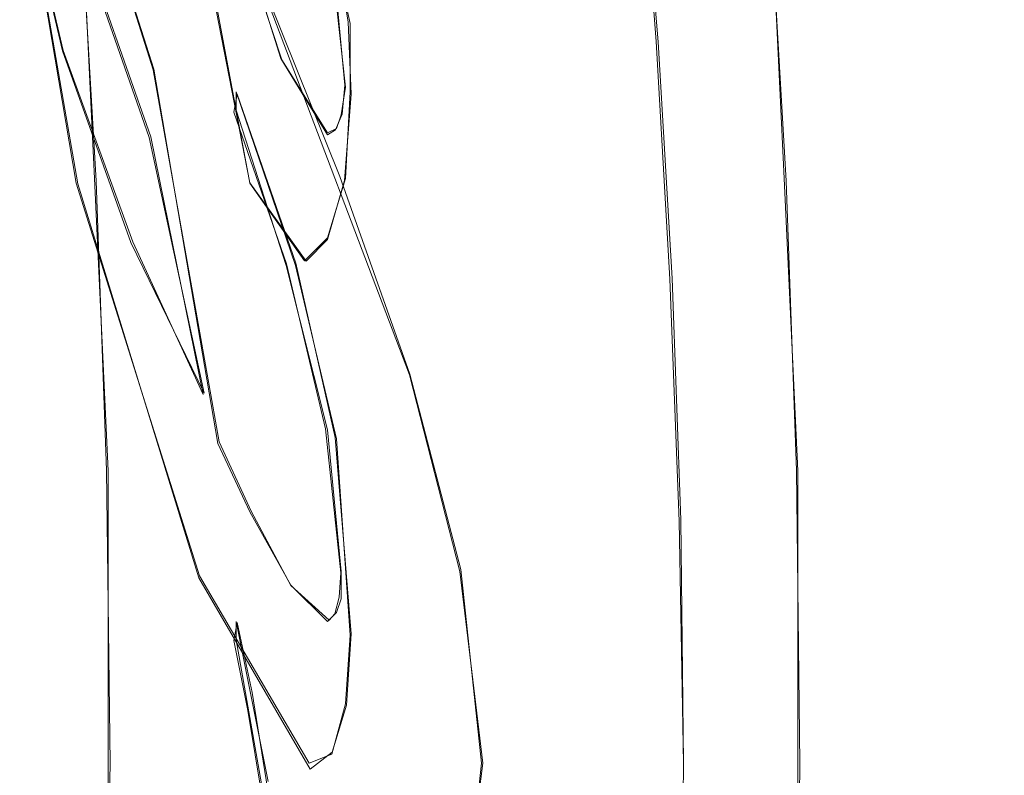
# Model space of a CAD drawing. Extents: x -81 to 81, y -137 to 34.
# Drawn here: x 79 to 81, y 0 to 2 of the extents above; entities that cross this region are included whole.
import ezdxf

# ---------------------------------------------------------------- set-up
doc = ezdxf.new("R2010")
doc.units = 0
doc.header["$LTSCALE"] = 500
doc.header["$MEASUREMENT"] = 0
for name, color, linetype in [('DWXOUTLINES', 7, 'Continuous'), ('FERRO_CHROM', 7, 'Continuous'), ('FERRO_POKRETLO', 7, 'Continuous'), ('FERRO_ZIMNA', 7, 'Continuous')]:
    doc.layers.add(name, color=color, linetype=linetype)

msp = doc.modelspace()

# ---------------------------------------------------------------- linework, layer by layer
at = {"layer": 'DWXOUTLINES', "color": 0, "lineweight": 0}
for p, q in [((80.19, 1.58, 37.7), (80.15, 2.08, 37.87)), ((79.09, 1.52, 43.17), (78.94, 1.99, 43.84)), ((78.92, 1.27, 43.92), (78.8, 1.98, 44.48)), ((78.96, 1.28, 36.16), (78.93, 1.9, 36.31)), ((79.37, 1.54, 41.91), (79.25, 1.91, 42.43)), ((80.47, 1.28, 36.52), (80.44, 1.9, 36.68)), ((78.89, 1.56, 44.06), (78.82, 1.86, 44.38)), ((79.08, 1.37, 43.2), (78.94, 1.77, 43.83)), ((79.52, 1.62, 41.25), (79.49, 1.75, 41.34)), ((79.65, 0.85, 9.27), (79.32, 1.72, 9.16)), ((79.3, 1.27, 42.22), (79.22, 1.7, 42.6)), ((79.51, 1.48, 41.28), (79.49, 1.66, 41.36)), ((79.52, 1.47, 41.22), (79.52, 1.62, 41.25)), ((80.22, 1.06, 37.57), (80.19, 1.58, 37.7)), ((79.04, 1.14, 43.38), (78.89, 1.56, 44.06)), ((79.47, 1.38, 41.45), (79.37, 1.54, 41.91)), ((79.23, 0.7, 42.52), (79.09, 1.52, 43.17)), ((79.27, 1.47, 42.34), (79.27, 1.43, 42.38)), ((79.4, 1.09, 41.76), (79.27, 1.47, 42.34)), ((79.51, 1.48, 41.28), (79.5, 1.42, 41.31)), ((79.52, 1.47, 41.22), (79.51, 1.28, 41.29)), ((79.38, 1.09, 41.86), (79.27, 1.43, 42.38)), ((79.5, 1.42, 41.31), (79.49, 1.39, 41.37)), ((79.49, 1.39, 41.37), (79.47, 1.38, 41.45)), ((79.2, 0.81, 42.68), (79.08, 1.37, 43.2)), ((78.99, 0.64, 36.07), (78.96, 1.28, 36.16)), ((79.51, 1.28, 41.29), (79.47, 1.15, 41.45)), ((80.5, 0.64, 36.43), (80.47, 1.28, 36.52)), ((79.19, 0.41, 42.72), (78.92, 1.27, 43.92)), ((79.42, 1.1, 41.66), (79.3, 1.27, 42.22)), ((79.47, 1.15, 41.45), (79.42, 1.1, 41.66)), ((79.2, 0.81, 42.68), (79.04, 1.14, 43.38)), ((79.47, 0.73, 41.47), (79.38, 1.09, 41.86)), ((79.49, 0.71, 41.38), (79.4, 1.09, 41.76)), ((80.24, 0.53, 37.49), (80.22, 1.06, 37.57)), ((79.76, 0.42, 9.33), (79.65, 0.85, 9.27)), ((79.5, 0.42, 41.32), (79.47, 0.73, 41.47)), ((79.3, 0.55, 42.21), (79.23, 0.7, 42.52)), ((79.52, 0.28, 41.22), (79.49, 0.71, 41.38)), ((78.99, 0.64, 36.07), (78.99, 0, 36.03)), ((80.5, 0.64, 36.43), (80.5, 0, 36.39)), ((79.39, 0.39, 41.81), (79.3, 0.55, 42.21)), ((80.24, 0.53, 37.49), (80.25, 0, 37.46)), ((79.43, 0, 41.62), (79.19, 0.41, 42.72)), ((79.5, 0.36, 41.34), (79.5, 0.42, 41.32)), ((79.81, 0, 9.35), (79.76, 0.42, 9.33)), ((79.47, 0.31, 41.44), (79.39, 0.39, 41.81)), ((79.5, 0.36, 41.34), (79.49, 0.33, 41.38)), ((79.49, 0.33, 41.38), (79.47, 0.31, 41.44)), ((79.27, 0.31, 42.34), (79.27, 0.27, 42.38)), ((79.34, -0.04, 42.05), (79.27, 0.31, 42.34)), ((79.33, -0.07, 42.09), (79.27, 0.27, 42.38)), ((79.52, 0.28, 41.22), (79.51, 0.13, 41.26)), ((79.51, 0.13, 41.26), (79.48, 0.02, 41.4)), ((78.99, 0, 36.03), (78.99, -0.63, 36.07)), ((79.48, 0.02, 41.4), (79.43, 0, 41.62)), ((79.76, -0.41, 9.33), (79.81, 0, 9.35)), ((80.25, 0, 37.46), (80.24, -0.52, 37.49)), ((80.5, 0, 36.39), (80.5, -0.63, 36.43))]:
    msp.add_line(p, q, dxfattribs=at)
at = {"layer": 'FERRO_CHROM', "lineweight": 0}
for points, invisible_edges in [([(80.2111, 2.1886, 37.6264), (80.1817, 2.1361, 37.7497), (80.2247, 1.6196, 37.5692), (80.2551, 1.6594, 37.4414)], 15), ([(79.3224, 1.7209, 9.1647), (78.9407, 1.5334, 8.8137), (78.7827, 1.9621, 8.7903), (79.1454, 2.1585, 9.1327)], 15), ([(79.9044, 2.0308, 9.9497), (80.1114, 2.1556, 10.3806), (80.2967, 1.6326, 10.426), (80.0839, 1.5354, 9.9956)], 15), ([(80.1817, 2.1361, 37.7497), (80.1523, 2.0836, 37.873), (80.1943, 1.5798, 37.6969), (80.2247, 1.6196, 37.5692)], 13), ([(79.9044, 2.0308, 9.9497), (80.0839, 1.5354, 9.9956), (79.8177, 1.4215, 9.5919), (79.6425, 1.8863, 9.5439)], 15), ([(78.9407, 1.5334, 8.8137), (78.4941, 1.3225, 8.4923), (78.3534, 1.7585, 8.4767), (78.7827, 1.9621, 8.7903)], 15), ([(80.2574, 1.923, 14.6821), (79.9894, 1.9027, 15.517), (80.1439, 1.2782, 15.5538), (80.4136, 1.2919, 14.7193)], 15), ([(80.4538, 1.9306, 13.9654), (80.2574, 1.923, 14.6821), (80.4136, 1.2919, 14.7193), (80.6106, 1.297, 14.0028)], 15), ([(80.4538, 1.9306, 13.9654), (80.6106, 1.297, 14.0028), (80.7411, 1.2936, 13.381), (80.5847, 1.9255, 13.3437)], 15), ([(80.5847, 1.9255, 13.3437), (80.7411, 1.2936, 13.381), (80.8111, 1.2818, 12.8307), (80.6561, 1.9079, 12.7938)], 15), ([(79.116, 1.8982, 36.36), (79.1528, 1.2752, 36.2058), (78.964, 1.2752, 36.1608), (78.9272, 1.8982, 36.315)], 11), ([(79.3049, 1.8982, 36.405), (79.3416, 1.2752, 36.2508), (79.1528, 1.2752, 36.2058), (79.116, 1.8982, 36.36)], 15), ([(79.4937, 1.8982, 36.45), (79.5304, 1.2752, 36.2958), (79.3416, 1.2752, 36.2508), (79.3049, 1.8982, 36.405)], 15), ([(79.6825, 1.8982, 36.495), (79.7193, 1.2752, 36.3408), (79.5304, 1.2752, 36.2958), (79.4937, 1.8982, 36.45)], 15), ([(79.9894, 1.9027, 15.517), (79.6437, 1.8693, 16.4932), (79.7956, 1.2558, 16.5294), (80.1439, 1.2782, 15.5538)], 15), ([(79.6825, 1.8982, 36.495), (79.8713, 1.8982, 36.54), (79.9081, 1.2752, 36.3858), (79.7193, 1.2752, 36.3408)], 15), ([(79.8713, 1.8982, 36.54), (80.0602, 1.8982, 36.585), (80.0969, 1.2752, 36.4308), (79.9081, 1.2752, 36.3858)], 15), ([(80.0602, 1.8982, 36.585), (80.249, 1.8982, 36.63), (80.2857, 1.2752, 36.4758), (80.0969, 1.2752, 36.4308)], 15), ([(80.249, 1.8982, 36.63), (80.4378, 1.8982, 36.675), (80.4746, 1.2752, 36.5208), (80.2857, 1.2752, 36.4758)], 13), ([(80.4074, 1.8584, 36.8027), (80.4434, 1.2485, 36.6518), (80.4746, 1.2752, 36.5208), (80.4378, 1.8982, 36.675)], 15), ([(80.6561, 1.9079, 12.7938), (80.8111, 1.2818, 12.8307), (80.8267, 1.2616, 12.3288), (80.6742, 1.878, 12.2924)], 15), ([(79.6425, 1.8863, 9.5439), (79.8177, 1.4215, 9.5919), (79.4975, 1.2844, 9.2166), (79.3224, 1.7209, 9.1647)], 11), ([(80.6742, 1.878, 12.2924), (80.8267, 1.2616, 12.3288), (80.7939, 1.2333, 11.852), (80.6448, 1.8358, 11.8165)], 15), ([(79.6437, 1.8693, 16.4932), (79.2144, 1.8229, 17.6341), (79.3624, 1.2246, 17.6694), (79.7956, 1.2558, 16.5294)], 15), ([(80.3769, 1.8186, 36.9305), (80.4121, 1.2218, 36.7828), (80.4434, 1.2485, 36.6518), (80.4074, 1.8584, 36.8027)], 15), ([(80.5741, 1.7817, 11.3426), (80.6448, 1.8358, 11.8165), (80.7939, 1.2333, 11.852), (80.7189, 1.197, 11.3771)], 15), ([(78.6953, 1.7632, 18.9627), (78.8385, 1.1845, 18.9969), (79.3624, 1.2246, 17.6694), (79.2144, 1.8229, 17.6341)], 15), ([(80.3465, 1.7788, 37.0582), (80.3809, 1.195, 36.9137), (80.4121, 1.2218, 36.7828), (80.3769, 1.8186, 36.9305)], 15), ([(80.316, 1.739, 37.186), (80.3497, 1.1683, 37.0447), (80.3809, 1.195, 36.9137), (80.3465, 1.7788, 37.0582)], 15), ([(80.4591, 1.7144, 10.8771), (80.5741, 1.7817, 11.3426), (80.7189, 1.197, 11.3771), (80.5997, 1.1515, 10.9112)], 15), ([(78.0977, 1.6919, 20.4557), (78.2351, 1.1366, 20.4885), (78.8385, 1.1845, 18.9969), (78.6953, 1.7632, 18.9627)], 15), ([(80.316, 1.739, 37.186), (80.2856, 1.6992, 37.3137), (80.3185, 1.1415, 37.1757), (80.3497, 1.1683, 37.0447)], 15), ([(79.3224, 1.7209, 9.1647), (79.4975, 1.2844, 9.2166), (79.1229, 1.1177, 8.8714), (78.9407, 1.5334, 8.8137)], 15), ([(80.2967, 1.6326, 10.426), (80.4591, 1.7144, 10.8771), (80.5997, 1.1515, 10.9112), (80.4345, 1.096, 10.4614)], 15), ([(80.2856, 1.6992, 37.3137), (80.2551, 1.6594, 37.4414), (80.2873, 1.1148, 37.3066), (80.3185, 1.1415, 37.1757)], 15), ([(80.2551, 1.6594, 37.4414), (80.2247, 1.6196, 37.5692), (80.2561, 1.088, 37.4376), (80.2873, 1.1148, 37.3066)], 15), ([(80.0839, 1.5354, 9.9956), (80.2967, 1.6326, 10.426), (80.4345, 1.096, 10.4614), (80.2216, 1.0295, 10.0347)], 15), ([(80.2247, 1.6196, 37.5692), (80.1943, 1.5798, 37.6969), (80.2248, 1.0613, 37.5686), (80.2561, 1.088, 37.4376)], 13), ([(78.9407, 1.5334, 8.8137), (79.1229, 1.1177, 8.8714), (78.6933, 0.9149, 8.5577), (78.4941, 1.3225, 8.4923)], 15), ([(80.0839, 1.5354, 9.9956), (80.2216, 1.0295, 10.0347), (79.9592, 0.9509, 9.6382), (79.8177, 1.4215, 9.5919)], 15), ([(79.8177, 1.4215, 9.5919), (79.9592, 0.9509, 9.6382), (79.6508, 0.8515, 9.2747), (79.4975, 1.2844, 9.2166)], 11), ([(78.7774, 1.2948, 36.0151), (78.8002, 0.6504, 35.9193), (78.7831, 0.6558, 35.8586), (78.76, 1.3056, 35.9553)], 15), ([(78.79, 1.2795, 36.092), (78.8128, 0.6427, 35.9959), (78.8002, 0.6504, 35.9193), (78.7774, 1.2948, 36.0151)], 15), ([(80.6106, 1.297, 14.0028), (80.4136, 1.2919, 14.7193), (80.5092, 0.6489, 14.7421), (80.7067, 0.6515, 14.0257)], 15), ([(80.6106, 1.297, 14.0028), (80.7067, 0.6515, 14.0257), (80.8369, 0.6498, 13.4038), (80.7411, 1.2936, 13.381)], 15), ([(80.7411, 1.2936, 13.381), (80.8369, 0.6498, 13.4038), (80.906, 0.6438, 12.8534), (80.8111, 1.2818, 12.8307)], 15), ([(78.7931, 1.2554, 36.2028), (78.8164, 0.6303, 36.1043), (78.8128, 0.6427, 35.9959), (78.79, 1.2795, 36.092)], 15), ([(79.1528, 1.2752, 36.2058), (79.1753, 0.6405, 36.1114), (78.9865, 0.6405, 36.0664), (78.964, 1.2752, 36.1608)], 11), ([(79.4975, 1.2844, 9.2166), (79.6508, 0.8515, 9.2747), (79.3001, 0.7223, 8.9468), (79.1229, 1.1177, 8.8714)], 15), ([(79.3416, 1.2752, 36.2508), (79.3641, 0.6405, 36.1564), (79.1753, 0.6405, 36.1114), (79.1528, 1.2752, 36.2058)], 15), ([(79.5304, 1.2752, 36.2958), (79.5529, 0.6405, 36.2014), (79.3641, 0.6405, 36.1564), (79.3416, 1.2752, 36.2508)], 15), ([(79.7193, 1.2752, 36.3408), (79.7418, 0.6405, 36.2464), (79.5529, 0.6405, 36.2014), (79.5304, 1.2752, 36.2958)], 15), ([(79.7193, 1.2752, 36.3408), (79.9081, 1.2752, 36.3858), (79.9306, 0.6405, 36.2914), (79.7418, 0.6405, 36.2464)], 15), ([(80.1439, 1.2782, 15.5538), (79.7956, 1.2558, 16.5294), (79.8885, 0.6308, 16.5516), (80.2385, 0.6421, 15.5764)], 15), ([(79.9081, 1.2752, 36.3858), (80.0969, 1.2752, 36.4308), (80.1194, 0.6405, 36.3364), (79.9306, 0.6405, 36.2914)], 15), ([(80.0969, 1.2752, 36.4308), (80.2857, 1.2752, 36.4758), (80.3082, 0.6405, 36.3814), (80.1194, 0.6405, 36.3364)], 15), ([(80.4136, 1.2919, 14.7193), (80.1439, 1.2782, 15.5538), (80.2385, 0.6421, 15.5764), (80.5092, 0.6489, 14.7421)], 15), ([(80.2857, 1.2752, 36.4758), (80.4746, 1.2752, 36.5208), (80.4971, 0.6405, 36.4264), (80.3082, 0.6405, 36.3814)], 13), ([(80.4434, 1.2485, 36.6518), (80.4654, 0.6271, 36.5594), (80.4971, 0.6405, 36.4264), (80.4746, 1.2752, 36.5208)], 15), ([(80.8111, 1.2818, 12.8307), (80.906, 0.6438, 12.8534), (80.9201, 0.6337, 12.3511), (80.8267, 1.2616, 12.3288)], 15), ([(78.7821, 1.2178, 36.3647), (78.8064, 0.6111, 36.2605), (78.8164, 0.6303, 36.1043), (78.7931, 1.2554, 36.2028)], 15), ([(79.7956, 1.2558, 16.5294), (79.3624, 1.2246, 17.6694), (79.4531, 0.6151, 17.691), (79.8885, 0.6308, 16.5516)], 15), ([(80.8267, 1.2616, 12.3288), (80.9201, 0.6337, 12.3511), (80.8852, 0.6195, 11.8738), (80.7939, 1.2333, 11.852)], 15), ([(80.4121, 1.2218, 36.7828), (80.4337, 0.6137, 36.6923), (80.4654, 0.6271, 36.5594), (80.4434, 1.2485, 36.6518)], 15), ([(80.7189, 1.197, 11.3771), (80.7939, 1.2333, 11.852), (80.8852, 0.6195, 11.8738), (80.8075, 0.6012, 11.3982)], 15), ([(78.7821, 1.2178, 36.3647), (78.752, 1.1623, 36.5945), (78.7783, 0.5826, 36.4804), (78.8064, 0.6111, 36.2605)], 15), ([(78.8385, 1.1845, 18.9969), (78.9262, 0.595, 19.0178), (79.4531, 0.6151, 17.691), (79.3624, 1.2246, 17.6694)], 15), ([(80.3809, 1.195, 36.9137), (80.402, 0.6003, 36.8253), (80.4337, 0.6137, 36.6923), (80.4121, 1.2218, 36.7828)], 15), ([(80.3497, 1.1683, 37.0447), (80.3703, 0.5868, 36.9582), (80.402, 0.6003, 36.8253), (80.3809, 1.195, 36.9137)], 15), ([(80.5997, 1.1515, 10.9112), (80.7189, 1.197, 11.3771), (80.8075, 0.6012, 11.3982), (80.6861, 0.5783, 10.9325)], 15), ([(78.2351, 1.1366, 20.4885), (78.3193, 0.5709, 20.5085), (78.9262, 0.595, 19.0178), (78.8385, 1.1845, 18.9969)], 15), ([(80.3497, 1.1683, 37.0447), (80.3185, 1.1415, 37.1757), (80.3386, 0.5734, 37.0912), (80.3703, 0.5868, 36.9582)], 15), ([(80.4345, 1.096, 10.4614), (80.5997, 1.1515, 10.9112), (80.6861, 0.5783, 10.9325), (80.5206, 0.5503, 10.4844)], 15), ([(80.3185, 1.1415, 37.1757), (80.2873, 1.1148, 37.3066), (80.3069, 0.56, 37.2241), (80.3386, 0.5734, 37.0912)], 15), ([(79.1229, 1.1177, 8.8714), (79.3001, 0.7223, 8.9468), (78.9132, 0.546, 8.6559), (78.6933, 0.9149, 8.5577)], 15), ([(80.2873, 1.1148, 37.3066), (80.2561, 1.088, 37.4376), (80.2753, 0.5465, 37.3571), (80.3069, 0.56, 37.2241)], 15), ([(80.2216, 1.0295, 10.0347), (80.4345, 1.096, 10.4614), (80.5206, 0.5503, 10.4844), (80.3102, 0.5165, 10.0621)], 15), ([(80.2561, 1.088, 37.4376), (80.2248, 1.0613, 37.5686), (80.2436, 0.5331, 37.49), (80.2753, 0.5465, 37.3571)], 13), ([(80.2216, 1.0295, 10.0347), (80.3102, 0.5165, 10.0621), (80.0542, 0.4764, 9.6735), (79.9592, 0.9509, 9.6382)], 15), ([(79.9592, 0.9509, 9.6382), (80.0542, 0.4764, 9.6735), (79.7621, 0.4243, 9.3251), (79.6508, 0.8515, 9.2747)], 11), ([(78.2082, 0.6694, 8.2773), (78.6933, 0.9149, 8.5577), (78.9132, 0.546, 8.6559), (78.496, 0.3051, 8.4034)], 15), ([(79.6508, 0.8515, 9.2747), (79.7621, 0.4243, 9.3251), (79.4432, 0.3543, 9.0235), (79.3001, 0.7223, 8.9468)], 15), ([(79.3001, 0.7223, 8.9468), (79.4432, 0.3543, 9.0235), (79.1162, 0.2263, 8.7698), (78.9132, 0.546, 8.6559)], 15), ([(78.8002, 0.6504, 35.9193), (78.808, 0, 35.8865), (78.7909, 0, 35.8256), (78.7831, 0.6558, 35.8586)], 15), ([(78.8128, 0.6427, 35.9959), (78.8207, 0, 35.9628), (78.808, 0, 35.8865), (78.8002, 0.6504, 35.9193)], 15), ([(80.5092, 0.6489, 14.7421), (80.2385, 0.6421, 15.5764), (80.2709, 0, 15.5841), (80.5419, 0, 14.7499)], 15), ([(80.7067, 0.6515, 14.0257), (80.5092, 0.6489, 14.7421), (80.5419, 0, 14.7499), (80.7395, 0, 14.0335)], 15), ([(80.7067, 0.6515, 14.0257), (80.7395, 0, 14.0335), (80.8696, 0, 13.4116), (80.8369, 0.6498, 13.4038)], 15), ([(80.8369, 0.6498, 13.4038), (80.8696, 0, 13.4116), (80.9384, 0, 12.8611), (80.906, 0.6438, 12.8534)], 15), ([(78.8064, 0.6111, 36.2605), (78.8151, 0, 36.2229), (78.8245, 0, 36.0698), (78.8164, 0.6303, 36.1043)], 15), ([(78.8164, 0.6303, 36.1043), (78.8245, 0, 36.0698), (78.8207, 0, 35.9628), (78.8128, 0.6427, 35.9959)], 15), ([(79.1753, 0.6405, 36.1114), (79.183, 0, 36.0791), (78.9942, 0, 36.0341), (78.9865, 0.6405, 36.0664)], 11), ([(79.3641, 0.6405, 36.1564), (79.3718, 0, 36.1241), (79.183, 0, 36.0791), (79.1753, 0.6405, 36.1114)], 15), ([(79.5529, 0.6405, 36.2014), (79.5606, 0, 36.1691), (79.3718, 0, 36.1241), (79.3641, 0.6405, 36.1564)], 15), ([(79.8885, 0.6308, 16.5516), (79.4531, 0.6151, 17.691), (79.4841, 0, 17.6984), (79.9203, 0, 16.5591)], 15), ([(79.7418, 0.6405, 36.2464), (79.7495, 0, 36.2141), (79.5606, 0, 36.1691), (79.5529, 0.6405, 36.2014)], 15), ([(79.7418, 0.6405, 36.2464), (79.9306, 0.6405, 36.2914), (79.9383, 0, 36.2591), (79.7495, 0, 36.2141)], 15), ([(80.2385, 0.6421, 15.5764), (79.8885, 0.6308, 16.5516), (79.9203, 0, 16.5591), (80.2709, 0, 15.5841)], 15), ([(79.9306, 0.6405, 36.2914), (80.1194, 0.6405, 36.3364), (80.1271, 0, 36.3041), (79.9383, 0, 36.2591)], 15), ([(80.1194, 0.6405, 36.3364), (80.3082, 0.6405, 36.3814), (80.3159, 0, 36.3491), (80.1271, 0, 36.3041)], 15), ([(80.3082, 0.6405, 36.3814), (80.4971, 0.6405, 36.4264), (80.5047, 0, 36.3941), (80.3159, 0, 36.3491)], 13), ([(80.4337, 0.6137, 36.6923), (80.4411, 0, 36.6614), (80.4729, 0, 36.5278), (80.4654, 0.6271, 36.5594)], 15), ([(80.4654, 0.6271, 36.5594), (80.4729, 0, 36.5278), (80.5047, 0, 36.3941), (80.4971, 0.6405, 36.4264)], 15), ([(80.9201, 0.6337, 12.3511), (80.952, 0, 12.3587), (80.9164, 0, 11.8812), (80.8852, 0.6195, 11.8738)], 15), ([(80.906, 0.6438, 12.8534), (80.9384, 0, 12.8611), (80.952, 0, 12.3587), (80.9201, 0.6337, 12.3511)], 15), ([(78.8064, 0.6111, 36.2605), (78.7783, 0.5826, 36.4804), (78.788, 0, 36.4375), (78.8151, 0, 36.2229)], 15), ([(78.9262, 0.595, 19.0178), (78.9562, 0, 19.0249), (79.4841, 0, 17.6984), (79.4531, 0.6151, 17.691)], 15), ([(80.402, 0.6003, 36.8253), (80.4092, 0, 36.795), (80.4411, 0, 36.6614), (80.4337, 0.6137, 36.6923)], 15), ([(80.8075, 0.6012, 11.3982), (80.8852, 0.6195, 11.8738), (80.9164, 0, 11.8812), (80.8377, 0, 11.4055)], 15), ([(78.3193, 0.5709, 20.5085), (78.348, 0, 20.5154), (78.9562, 0, 19.0249), (78.9262, 0.595, 19.0178)], 15), ([(80.3703, 0.5868, 36.9582), (80.3386, 0.5734, 37.0912), (80.3455, 0, 37.0623), (80.3774, 0, 36.9287)], 15), ([(80.3703, 0.5868, 36.9582), (80.3774, 0, 36.9287), (80.4092, 0, 36.795), (80.402, 0.6003, 36.8253)], 15), ([(80.6861, 0.5783, 10.9325), (80.8075, 0.6012, 11.3982), (80.8377, 0, 11.4055), (80.7159, 0, 10.9399)], 15), ([(80.3386, 0.5734, 37.0912), (80.3069, 0.56, 37.2241), (80.3137, 0, 37.1959), (80.3455, 0, 37.0623)], 15), ([(80.5206, 0.5503, 10.4844), (80.6861, 0.5783, 10.9325), (80.7159, 0, 10.9399), (80.5507, 0, 10.4929)], 15), ([(78.496, 0.3051, 8.4034), (78.9132, 0.546, 8.6559), (79.1162, 0.2263, 8.7698), (78.7996, 0, 8.5653)], 15), ([(80.2753, 0.5465, 37.3571), (80.2436, 0.5331, 37.49), (80.25, 0, 37.4632), (80.2818, 0, 37.3295)], 13), ([(80.3069, 0.56, 37.2241), (80.2753, 0.5465, 37.3571), (80.2818, 0, 37.3295), (80.3137, 0, 37.1959)], 15), ([(80.3102, 0.5165, 10.0621), (80.5206, 0.5503, 10.4844), (80.5507, 0, 10.4929), (80.3421, 0, 10.0729)], 15), ([(80.3102, 0.5165, 10.0621), (80.3421, 0, 10.0729), (80.0901, 0, 9.6884), (80.0542, 0.4764, 9.6735)], 15), ([(80.0542, 0.4764, 9.6735), (80.0901, 0, 9.6884), (79.8073, 0, 9.3484), (79.7621, 0.4243, 9.3251)], 11), ([(79.7621, 0.4243, 9.3251), (79.8073, 0, 9.3484), (79.5063, 0, 9.0621), (79.4432, 0.3543, 9.0235)], 15), ([(79.4432, 0.3543, 9.0235), (79.5063, 0, 9.0621), (79.2521, 0, 8.8661), (79.1162, 0.2263, 8.7698)], 15), ([(78.0723, 0, 8.1918), (78.496, 0.3051, 8.4034), (78.7996, 0, 8.5653), (78.496, -0.305, 8.4034)], 15), ([(78.7996, 0, 8.5653), (79.1162, 0.2263, 8.7698), (79.2521, 0, 8.8661), (79.1162, -0.2263, 8.7698)], 15), ([(78.3193, -0.5709, 20.5085), (78.9262, -0.595, 19.0178), (78.9562, 0, 19.0249), (78.348, 0, 20.5154)], 15), ([(78.496, -0.305, 8.4034), (78.7996, 0, 8.5653), (79.1162, -0.2263, 8.7698), (78.9132, -0.546, 8.6559)], 15), ([(78.8064, -0.6111, 36.2605), (78.8151, 0, 36.2229), (78.788, 0, 36.4375), (78.7783, -0.5826, 36.4804)], 15), ([(78.8002, -0.6504, 35.9193), (78.7831, -0.6558, 35.8586), (78.7909, 0, 35.8256), (78.808, 0, 35.8865)], 15), ([(78.8129, -0.6427, 35.9959), (78.8002, -0.6504, 35.9193), (78.808, 0, 35.8865), (78.8207, 0, 35.9628)], 15), ([(78.8064, -0.6111, 36.2605), (78.8164, -0.6303, 36.1043), (78.8245, 0, 36.0698), (78.8151, 0, 36.2229)], 15), ([(78.8164, -0.6303, 36.1043), (78.8129, -0.6427, 35.9959), (78.8207, 0, 35.9628), (78.8245, 0, 36.0698)], 15), ([(78.9262, -0.595, 19.0178), (79.4531, -0.6151, 17.691), (79.4841, 0, 17.6984), (78.9562, 0, 19.0249)], 15), ([(79.1753, -0.6405, 36.1114), (78.9865, -0.6405, 36.0664), (78.9942, 0, 36.0341), (79.183, 0, 36.0791)], 13), ([(79.4432, -0.3543, 9.0235), (79.1162, -0.2263, 8.7698), (79.2521, 0, 8.8661), (79.5063, 0, 9.0621)], 15), ([(79.3641, -0.6405, 36.1564), (79.1753, -0.6405, 36.1114), (79.183, 0, 36.0791), (79.3718, 0, 36.1241)], 15), ([(79.5529, -0.6405, 36.2014), (79.3641, -0.6405, 36.1564), (79.3718, 0, 36.1241), (79.5606, 0, 36.1691)], 15), ([(79.7621, -0.4243, 9.3251), (79.4432, -0.3543, 9.0235), (79.5063, 0, 9.0621), (79.8073, 0, 9.3484)], 15), ([(79.8885, -0.6308, 16.5516), (79.9203, 0, 16.5591), (79.4841, 0, 17.6984), (79.4531, -0.6151, 17.691)], 15), ([(79.7418, -0.6405, 36.2464), (79.5529, -0.6405, 36.2014), (79.5606, 0, 36.1691), (79.7495, 0, 36.2141)], 15), ([(79.7418, -0.6405, 36.2464), (79.7495, 0, 36.2141), (79.9383, 0, 36.2591), (79.9306, -0.6405, 36.2914)], 15), ([(80.0542, -0.4764, 9.6735), (79.7621, -0.4243, 9.3251), (79.8073, 0, 9.3484), (80.0901, 0, 9.6884)], 13), ([(80.2385, -0.6421, 15.5764), (80.2709, 0, 15.5841), (79.9203, 0, 16.5591), (79.8885, -0.6308, 16.5516)], 15), ([(79.9306, -0.6405, 36.2914), (79.9383, 0, 36.2591), (80.1271, 0, 36.3041), (80.1194, -0.6405, 36.3364)], 15), ([(80.3102, -0.5165, 10.0621), (80.0542, -0.4764, 9.6735), (80.0901, 0, 9.6884), (80.3421, 0, 10.0729)], 15), ([(80.1194, -0.6405, 36.3364), (80.1271, 0, 36.3041), (80.3159, 0, 36.3491), (80.3082, -0.6405, 36.3814)], 15), ([(80.5092, -0.6489, 14.7421), (80.5419, 0, 14.7499), (80.2709, 0, 15.5841), (80.2385, -0.6421, 15.5764)], 15), ([(80.2753, -0.5465, 37.3571), (80.2818, 0, 37.3295), (80.25, 0, 37.4632), (80.2436, -0.5331, 37.49)], 11), ([(80.3069, -0.56, 37.2241), (80.3137, 0, 37.1959), (80.2818, 0, 37.3295), (80.2753, -0.5465, 37.3571)], 15), ([(80.3386, -0.5734, 37.0912), (80.3455, 0, 37.0623), (80.3137, 0, 37.1959), (80.3069, -0.56, 37.2241)], 15), ([(80.3082, -0.6405, 36.3814), (80.3159, 0, 36.3491), (80.5047, 0, 36.3941), (80.4971, -0.6405, 36.4264)], 11), ([(80.3102, -0.5165, 10.0621), (80.3421, 0, 10.0729), (80.5507, 0, 10.4929), (80.5206, -0.5503, 10.4844)], 15), ([(80.3703, -0.5868, 36.9582), (80.3774, 0, 36.9287), (80.3455, 0, 37.0623), (80.3386, -0.5734, 37.0912)], 15), ([(80.3703, -0.5868, 36.9582), (80.402, -0.6003, 36.8253), (80.4092, 0, 36.795), (80.3774, 0, 36.9287)], 15), ([(80.402, -0.6003, 36.8253), (80.4337, -0.6137, 36.6923), (80.4411, 0, 36.6614), (80.4092, 0, 36.795)], 15), ([(80.4337, -0.6137, 36.6923), (80.4654, -0.6271, 36.5594), (80.4729, 0, 36.5278), (80.4411, 0, 36.6614)], 15), ([(80.4654, -0.6271, 36.5594), (80.4971, -0.6405, 36.4264), (80.5047, 0, 36.3941), (80.4729, 0, 36.5278)], 15), ([(80.7067, -0.6515, 14.0257), (80.7395, 0, 14.0335), (80.5419, 0, 14.7499), (80.5092, -0.6489, 14.7421)], 15), ([(80.5206, -0.5503, 10.4844), (80.5507, 0, 10.4929), (80.7159, 0, 10.9399), (80.6861, -0.5783, 10.9325)], 15), ([(80.6861, -0.5783, 10.9325), (80.7159, 0, 10.9399), (80.8377, 0, 11.4055), (80.8075, -0.6012, 11.3982)], 15), ([(80.7067, -0.6515, 14.0257), (80.8369, -0.6498, 13.4038), (80.8696, 0, 13.4116), (80.7395, 0, 14.0335)], 15), ([(80.8075, -0.6012, 11.3982), (80.8377, 0, 11.4055), (80.9164, 0, 11.8812), (80.8852, -0.6195, 11.8738)], 15), ([(80.8369, -0.6498, 13.4038), (80.906, -0.6438, 12.8534), (80.9384, 0, 12.8611), (80.8696, 0, 13.4116)], 15), ([(80.9201, -0.6337, 12.3511), (80.8852, -0.6195, 11.8738), (80.9164, 0, 11.8812), (80.952, 0, 12.3587)], 15), ([(80.906, -0.6438, 12.8534), (80.9201, -0.6337, 12.3511), (80.952, 0, 12.3587), (80.9384, 0, 12.8611)], 15)]:
    msp.add_3dface(points, dxfattribs=dict(at, invisible_edges=invisible_edges))
at = {"layer": 'FERRO_POKRETLO', "lineweight": 0}
for points, invisible_edges in [([(78.9863, 0, 42.7652), (79.1597, 1.8055, 42.0379), (78.9863, 2.4838, 42.7652), (78.813, 1.8055, 43.4925)], 15), ([(79.6835, 1.2458, 39.8401), (79.9267, 1.6805, 38.8195), (79.8784, 2.2948, 39.0223), (79.6466, 2.0236, 39.9946)], 15), ([(79.9267, 1.6805, 38.8195), (79.9932, 1.0987, 38.5404), (80.1943, 1.5798, 37.6969), (80.1523, 2.0836, 37.873)], 11), ([(79.4048, 0.7479, 41.0092), (79.6835, 1.2458, 39.8401), (79.6466, 2.0236, 39.9946), (79.3934, 1.7563, 41.0571)], 15), ([(78.9863, 0, 42.7652), (78.813, 1.8055, 43.4925), (78.5792, 1.7563, 44.4733), (78.5678, 0.7479, 44.5212)], 15), ([(78.9863, 0, 42.7652), (79.4048, 0.7479, 41.0092), (79.3934, 1.7563, 41.0571), (79.1597, 1.8055, 42.0379)], 15), ([(79.6835, 1.2458, 39.8401), (79.7849, 0.5835, 39.4145), (79.9932, 1.0987, 38.5404), (79.9267, 1.6805, 38.8195)], 15), ([(79.9932, 1.0987, 38.5404), (80.0718, 0.5412, 38.2109), (80.2248, 1.0613, 37.5686), (80.1943, 1.5798, 37.6969)], 11), ([(79.4048, 0.7479, 41.0092), (79.562, 0, 40.3495), (79.7849, 0.5835, 39.4145), (79.6835, 1.2458, 39.8401)], 15), ([(79.7849, 0.5835, 39.4145), (79.9235, 0, 38.8329), (80.0718, 0.5412, 38.2109), (79.9932, 1.0987, 38.5404)], 15), ([(80.0718, 0.5412, 38.2109), (80.1562, 0, 37.8566), (80.2436, 0.5331, 37.49), (80.2248, 1.0613, 37.5686)], 11), ([(78.9863, 0, 42.7652), (78.5678, 0.7479, 44.5212), (78.4106, 0, 45.1808), (78.5678, -0.7479, 44.5212)], 15), ([(78.9863, 0, 42.7652), (79.4048, -0.7479, 41.0092), (79.562, 0, 40.3495), (79.4048, 0.7479, 41.0092)], 15), ([(79.562, 0, 40.3495), (79.7849, -0.5834, 39.4145), (79.9235, 0, 38.8329), (79.7849, 0.5835, 39.4145)], 15), ([(79.9235, 0, 38.8329), (80.0718, -0.5412, 38.2109), (80.1562, 0, 37.8566), (80.0718, 0.5412, 38.2109)], 15), ([(80.1562, 0, 37.8566), (80.2436, -0.5331, 37.49), (80.25, 0, 37.4632), (80.2436, 0.5331, 37.49)], 9), ([(79.4048, -0.7479, 41.0092), (79.6835, -1.2458, 39.8401), (79.7849, -0.5834, 39.4145), (79.562, 0, 40.3495)], 15), ([(79.7849, -0.5834, 39.4145), (79.9932, -1.0987, 38.5404), (80.0718, -0.5412, 38.2109), (79.9235, 0, 38.8329)], 15), ([(80.0718, -0.5412, 38.2109), (80.2248, -1.0613, 37.5686), (80.2436, -0.5331, 37.49), (80.1562, 0, 37.8566)], 13), ([(78.9863, 0, 42.7652), (78.5678, -0.7479, 44.5212), (78.5792, -1.7563, 44.4733), (78.813, -1.8055, 43.4925)], 15), ([(78.9863, 0, 42.7652), (78.813, -1.8055, 43.4925), (78.9863, -2.4838, 42.7652), (79.1597, -1.8055, 42.0379)], 15), ([(78.9863, 0, 42.7652), (79.1597, -1.8055, 42.0379), (79.3934, -1.7563, 41.0571), (79.4048, -0.7479, 41.0092)], 15)]:
    msp.add_3dface(points, dxfattribs=dict(at, invisible_edges=invisible_edges))
at = {"layer": 'FERRO_ZIMNA', "lineweight": 0}
for points, invisible_edges in [([(78.7997, 1.9842, 44.4765), (78.9237, 1.2686, 43.9171), (78.8221, 1.8556, 44.3751), (78.7997, 1.9842, 44.4765)], 14), ([(78.9406, 1.9855, 43.8409), (78.9426, 1.7725, 43.8318), (79.0886, 1.5182, 43.1731), (78.9406, 1.9855, 43.8409)], 11), ([(79.2159, 1.702, 42.5991), (79.2999, 1.2709, 42.2202), (79.2531, 1.9078, 42.431), (79.2159, 1.702, 42.5991)], 14), ([(79.2531, 1.9078, 42.431), (79.2999, 1.2709, 42.2202), (79.3678, 1.5431, 41.9136), (79.2531, 1.9078, 42.431)], 11), ([(78.8221, 1.8556, 44.3751), (78.9237, 1.2686, 43.9171), (78.8912, 1.5608, 44.0635), (78.8221, 1.8556, 44.3751)], 11), ([(78.9426, 1.7725, 43.8318), (79.0834, 1.3718, 43.1967), (79.0886, 1.5182, 43.1731), (78.9426, 1.7725, 43.8318)], 14), ([(79.4915, 1.6634, 41.356), (79.5081, 1.4848, 41.2809), (79.4939, 1.75, 41.3447), (79.4915, 1.6634, 41.356)], 14), ([(79.4939, 1.75, 41.3447), (79.5081, 1.4848, 41.2809), (79.5158, 1.6234, 41.246), (79.4939, 1.75, 41.3447)], 11), ([(79.5081, 1.4848, 41.2809), (79.522, 1.465, 41.2182), (79.5158, 1.6234, 41.246), (79.5081, 1.4848, 41.2809)], 13), ([(78.8912, 1.5608, 44.0635), (78.9237, 1.2686, 43.9171), (79.0438, 1.1418, 43.3753), (78.8912, 1.5608, 44.0635)], 11), ([(79.2999, 1.2709, 42.2202), (79.4236, 1.0992, 41.6622), (79.3678, 1.5431, 41.9136), (79.2999, 1.2709, 42.2202)], 14), ([(79.3678, 1.5431, 41.9136), (79.4236, 1.0992, 41.6622), (79.4706, 1.376, 41.4499), (79.3678, 1.5431, 41.9136)], 11), ([(79.0834, 1.3718, 43.1967), (79.1978, 0.8075, 42.6808), (79.0886, 1.5182, 43.1731), (79.0834, 1.3718, 43.1967)], 14), ([(79.0886, 1.5182, 43.1731), (79.1978, 0.8075, 42.6808), (79.2331, 0.7036, 42.5215), (79.0886, 1.5182, 43.1731)], 11), ([(79.5022, 1.4215, 41.3075), (79.5072, 1.2757, 41.285), (79.5081, 1.4848, 41.2809), (79.5022, 1.4215, 41.3075)], 11), ([(79.5072, 1.2757, 41.285), (79.522, 1.465, 41.2182), (79.5081, 1.4848, 41.2809), (79.5072, 1.2757, 41.285)], 14), ([(79.2652, 1.4255, 42.3767), (79.3802, 1.0937, 41.858), (79.2727, 1.465, 42.3429), (79.2652, 1.4255, 42.3767)], 10), ([(79.2727, 1.465, 42.3429), (79.3802, 1.0937, 41.858), (79.401, 1.095, 41.7638), (79.2727, 1.465, 42.3429)], 11), ([(79.488, 1.3867, 41.3717), (79.5072, 1.2757, 41.285), (79.5022, 1.4215, 41.3075), (79.488, 1.3867, 41.3717)], 11), ([(79.4706, 1.376, 41.4499), (79.5072, 1.2757, 41.285), (79.488, 1.3867, 41.3717), (79.4706, 1.376, 41.4499)], 11), ([(79.4236, 1.0992, 41.6622), (79.4705, 1.1468, 41.4506), (79.4706, 1.376, 41.4499), (79.4236, 1.0992, 41.6622)], 14), ([(79.4705, 1.1468, 41.4506), (79.5072, 1.2757, 41.285), (79.4706, 1.376, 41.4499), (79.4705, 1.1468, 41.4506)], 14), ([(78.9237, 1.2686, 43.9171), (79.1882, 0.4057, 42.7237), (79.0438, 1.1418, 43.3753), (78.9237, 1.2686, 43.9171)], 14), ([(79.0438, 1.1418, 43.3753), (79.1882, 0.4057, 42.7237), (79.1978, 0.8075, 42.6808), (79.0438, 1.1418, 43.3753)], 11), ([(79.3802, 1.0937, 41.858), (79.4659, 0.7322, 41.4713), (79.401, 1.095, 41.7638), (79.3802, 1.0937, 41.858)], 14), ([(79.401, 1.095, 41.7638), (79.4659, 0.7322, 41.4713), (79.4871, 0.7128, 41.3757), (79.401, 1.095, 41.7638)], 11), ([(79.1882, 0.4057, 42.7237), (79.4321, -0.0133, 41.6236), (79.1978, 0.8075, 42.6808), (79.1882, 0.4057, 42.7237)], 14), ([(79.1978, 0.8075, 42.6808), (79.4321, -0.0133, 41.6236), (79.2331, 0.7036, 42.5215), (79.1978, 0.8075, 42.6808)], 15), ([(79.4659, 0.7322, 41.4713), (79.4995, 0.4168, 41.3195), (79.4871, 0.7128, 41.3757), (79.4659, 0.7322, 41.4713)], 14), ([(79.4871, 0.7128, 41.3757), (79.4995, 0.4168, 41.3195), (79.522, 0.2833, 41.2182), (79.4871, 0.7128, 41.3757)], 11), ([(79.2331, 0.7036, 42.5215), (79.4321, -0.0133, 41.6236), (79.3031, 0.5518, 42.2056), (79.2331, 0.7036, 42.5215)], 11), ([(79.3031, 0.5518, 42.2056), (79.4321, -0.0133, 41.6236), (79.3903, 0.389, 41.8124), (79.3031, 0.5518, 42.2056)], 11), ([(79.4957, 0.3636, 41.3367), (79.512, 0.1273, 41.2632), (79.4995, 0.4168, 41.3195), (79.4957, 0.3636, 41.3367)], 11), ([(79.4995, 0.4168, 41.3195), (79.512, 0.1273, 41.2632), (79.522, 0.2833, 41.2182), (79.4995, 0.4168, 41.3195)], 13), ([(79.3903, 0.389, 41.8124), (79.4321, -0.0133, 41.6236), (79.4739, 0.313, 41.4354), (79.3903, 0.389, 41.8124)], 11), ([(79.4862, 0.3267, 41.3796), (79.512, 0.1273, 41.2632), (79.4957, 0.3636, 41.3367), (79.4862, 0.3267, 41.3796)], 11), ([(79.4739, 0.313, 41.4354), (79.4806, 0.024, 41.4048), (79.4862, 0.3267, 41.3796), (79.4739, 0.313, 41.4354)], 11), ([(79.4806, 0.024, 41.4048), (79.512, 0.1273, 41.2632), (79.4862, 0.3267, 41.3796), (79.4806, 0.024, 41.4048)], 14), ([(79.2652, 0.2685, 42.3767), (79.2955, 0.1156, 42.2397), (79.2727, 0.3081, 42.3429), (79.2652, 0.2685, 42.3767)], 10), ([(79.2727, 0.3081, 42.3429), (79.2955, 0.1156, 42.2397), (79.3051, 0.1548, 42.1966), (79.2727, 0.3081, 42.3429)], 11), ([(79.4321, -0.0133, 41.6236), (79.4806, 0.024, 41.4048), (79.4739, 0.313, 41.4354), (79.4321, -0.0133, 41.6236)], 14), ([(79.2955, 0.1156, 42.2397), (79.329, -0.0845, 42.0888), (79.3051, 0.1548, 42.1966), (79.2955, 0.1156, 42.2397)], 14), ([(79.3051, 0.1548, 42.1966), (79.329, -0.0845, 42.0888), (79.3387, -0.0545, 42.045), (79.3051, 0.1548, 42.1966)], 11)]:
    msp.add_3dface(points, dxfattribs=dict(at, invisible_edges=invisible_edges))

doc.saveas('drawing.dxf')
